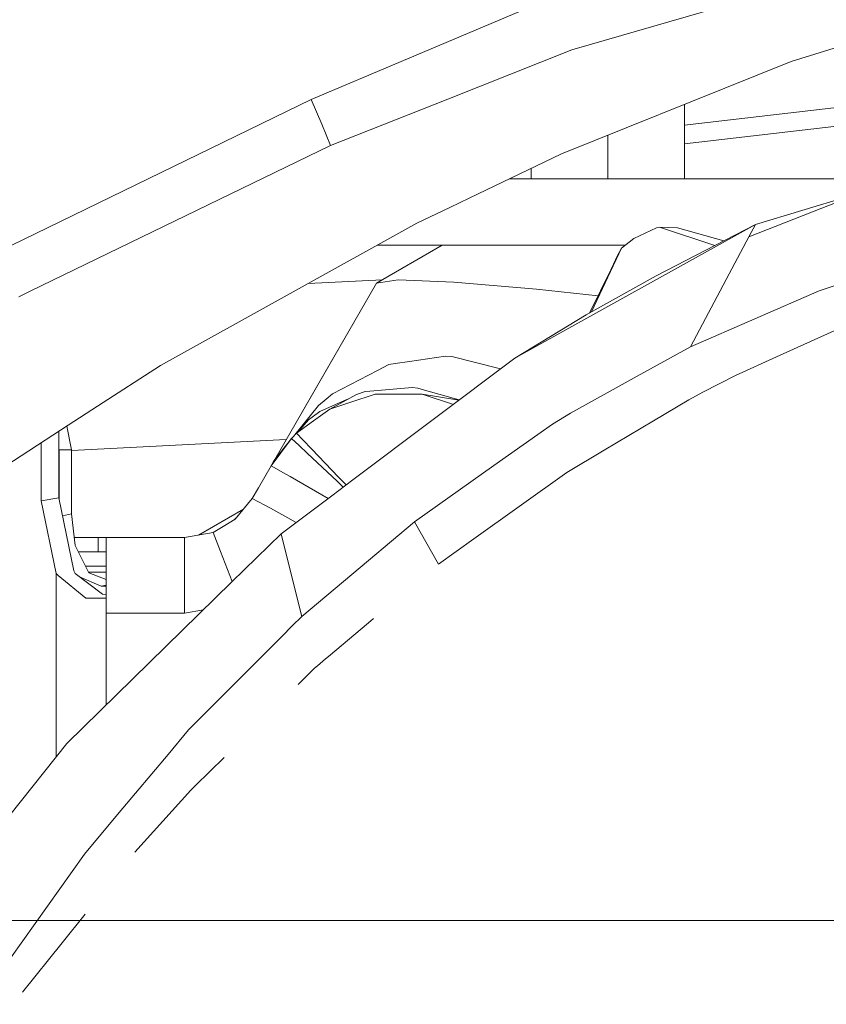
# Model space of a CAD drawing. Units: millimetres. Extents: x 835 to 10386, y -1563 to 1739.
# Drawn here: x 2317 to 2396, y 886 to 982 of the extents above; entities that cross this region are included whole.
import ezdxf

# ---------------------------------------------------------------- set-up
doc = ezdxf.new("R2010")
doc.units = ezdxf.units.MM
doc.layers.add('1', color=7, linetype='Continuous', true_color=0xffffff)

msp = doc.modelspace()

# ---------------------------------------------------------------- linework, layer by layer
at = {"layer": '1', "color": 18, "linetype": 'Continuous', "lineweight": 13}
for p, q in [((2395.783424, 986.171424), (2371.475458, 979.118288)), ((2345.988512, 974.26337), (2369.759083, 984.336913)), ((2401.41964, 980.613351), (2392.934799, 977.990746)), ((2371.475458, 979.118288), (2359.342098, 974.315464)), ((2389.611244, 976.653934), (2392.934799, 977.990746)), ((2370.461464, 968.951762), (2389.611244, 976.653934)), ((2345.988274, 974.26331), (2315.182477, 959.281445)), ((2345.988274, 974.26331), (2345.988512, 974.26337)), ((2347.032785, 971.854091), (2345.988512, 974.26337)), ((2347.876072, 969.776869), (2359.342098, 974.315464)), ((2404.500008, 974.312698), (2382.499933, 971.768493)), ((2382.499933, 966.499984), (2382.499933, 973.793716)), ((2404.500008, 972.477813), (2382.499933, 969.93361)), ((2347.876072, 969.776869), (2347.032785, 971.854091)), ((2375, 966.499984), (2375, 970.777192)), ((2318.501979, 955.504537), (2347.876072, 969.776809)), ((2347.876072, 969.776809), (2347.876072, 969.776869)), ((2370.461464, 968.951762), (2361.426353, 964.612365)), ((2388.787508, 960.817575), (2409.605742, 969.016552)), ((2367.500067, 966.499984), (2367.500067, 967.529457)), ((2365.356589, 966.499984), (2393.50009, 966.499984)), ((2403.215859, 966.499984), (2393.50009, 966.499984)), ((2361.426353, 964.612365), (2359.53927, 963.706076)), ((2400.050579, 965.253382), (2389.433146, 962.037325)), ((2356.321335, 962.160647), (2359.53927, 963.706076)), ((2356.321335, 962.160647), (2331.251889, 948.25387)), ((2389.433146, 962.037325), (2365.889072, 948.956728)), ((2379.748344, 961.719215), (2377.536535, 960.668564)), ((2389.433146, 962.037325), (2379.70829, 957.004666)), ((2380.05352, 961.76672), (2379.748344, 961.719215)), ((2385.447196, 959.974577), (2380.05352, 961.76672)), ((2381.813526, 961.694658), (2380.05352, 961.76672)), ((2381.813526, 961.694658), (2386.332204, 960.432573)), ((2388.787508, 960.817575), (2389.433146, 962.037325)), ((2377.536535, 960.668564), (2376.326561, 959.724844)), ((2388.787508, 960.817575), (2386.869669, 957.194149)), ((2352.375984, 956.30002), (2358.784676, 959.999979)), ((2352.426345, 959.999979), (2358.784676, 959.999979)), ((2360.176802, 959.999979), (2358.784676, 959.999979)), ((2364.176512, 959.999979), (2360.176802, 959.999979)), ((2370.276213, 959.999979), (2364.176512, 959.999979)), ((2376.67932, 959.999979), (2370.276213, 959.999979)), ((2376.326561, 959.724844), (2373.233731, 953.40856)), ((2373.37865, 953.489051), (2376.326561, 959.724844)), ((2376.326561, 959.724844), (2375.910044, 958.940327)), ((2375.910044, 958.940327), (2375.386781, 957.805592)), ((2379.70829, 957.004666), (2372.864962, 953.203738)), ((2386.869669, 957.194149), (2383.09145, 950.056195)), ((2395.654678, 955.5372), (2401.268005, 957.424283)), ((2342.418675, 939.053415), (2352.375984, 956.30002)), ((2352.375984, 956.30002), (2345.035076, 943.585277)), ((2352.94567, 956.62892), (2345.678469, 956.256728)), ((2352.375984, 956.30002), (2354.487181, 956.606328)), ((2354.487181, 956.606328), (2359.928131, 956.404269)), ((2359.928131, 956.404269), (2368.008137, 955.719352)), ((2318.501979, 955.504537), (2317.388803, 954.963744)), ((2368.008137, 955.719352), (2374.036155, 955.047299)), ((2383.09145, 950.056195), (2395.654678, 955.5372)), ((2365.889072, 948.956728), (2372.864962, 953.203738)), ((2399.713993, 952.804327), (2391.497726, 949.092804)), ((2383.09145, 950.056195), (2377.872229, 947.180808)), ((2359.099627, 949.163795), (2355.603218, 948.643804)), ((2359.729528, 949.133039), (2359.099627, 949.163795)), ((2364.49531, 947.90817), (2359.729528, 949.133039)), ((2391.497726, 949.092804), (2387.466192, 947.271645)), ((2331.251889, 948.25387), (2325.077802, 944.252253)), ((2365.889072, 948.956728), (2350.048526, 937.039538)), ((2353.561401, 948.340118), (2352.46178, 947.763157)), ((2354.19591, 948.43449), (2353.561401, 948.340118)), ((2355.603218, 948.643804), (2354.195915, 948.434491)), ((2352.461685, 947.763108), (2348.076582, 945.462286)), ((2377.872229, 947.180808), (2371.342182, 943.58319)), ((2387.466192, 947.271645), (2384.29141, 945.627749)), ((2348.076582, 945.462286), (2347.428332, 944.930537)), ((2347.789526, 943.958342), (2350.409269, 945.416331)), ((2351.259232, 945.691347), (2350.409269, 945.416331)), ((2351.534969, 945.216985), (2350.541592, 944.883168)), ((2351.721465, 945.729378), (2351.259232, 945.691347)), ((2352.220774, 945.447445), (2351.535093, 945.217027)), ((2353.257316, 945.855742), (2351.721571, 945.729387)), ((2353.108678, 945.447365), (2352.220774, 945.447445)), ((2356.837988, 945.447028), (2353.108685, 945.447365)), ((2355.86381, 946.070194), (2353.257323, 945.855742)), ((2356.394768, 946.017981), (2355.86381, 946.070194)), ((2357.051373, 945.832491), (2356.394768, 946.017981)), ((2356.837988, 945.447028), (2359.882699, 944.438002)), ((2356.837988, 945.447028), (2360.416963, 944.83994)), ((2360.457174, 944.870192), (2357.051373, 945.832491)), ((2382.899046, 944.879115), (2384.29141, 945.627749)), ((2322.204143, 942.389905), (2325.077802, 944.252253)), ((2346.698523, 944.331884), (2344.240995, 941.301299)), ((2347.428321, 944.930527), (2346.698523, 944.331884)), ((2349.542787, 944.9341), (2346.815109, 943.730652)), ((2350.541592, 944.883168), (2347.789526, 943.958342)), ((2382.899046, 944.879115), (2379.460096, 942.825437)), ((2345.035076, 943.585277), (2345.032692, 943.581118)), ((2345.720768, 942.923725), (2346.676615, 943.628532)), ((2346.203509, 942.809062), (2347.789526, 943.958342)), ((2346.676622, 943.628537), (2346.815109, 943.730652)), ((2371.342182, 943.58319), (2369.594574, 942.487776)), ((2322.204143, 942.389905), (2307.192117, 932.660341)), ((2322.070648, 942.303385), (2322.542459, 939.999998)), ((2344.539881, 941.603541), (2346.203485, 942.809044)), ((2345.720768, 942.923725), (2344.683299, 941.707467)), ((2346.203497, 942.809053), (2346.203498, 942.809054)), ((2369.594574, 942.487776), (2363.857269, 938.438118)), ((2374.647379, 939.951658), (2379.460096, 942.825437)), ((2321.309596, 940.077983), (2321.309596, 941.810134)), ((2344.539881, 941.603541), (2344.0516, 941.109776)), ((2345.144994, 940.975679), (2344.539881, 941.603541)), ((2319.571286, 935.006917), (2319.571286, 940.683504)), ((2343.539866, 940.995478), (2322.542459, 939.920091)), ((2344.0516, 941.109776), (2342.061473, 938.43474)), ((2344.0516, 941.109776), (2342.331886, 938.903034)), ((2344.809912, 940.395299), (2344.0516, 941.109776)), ((2344.809937, 940.395275), (2344.809914, 940.395297)), ((2345.632315, 939.620435), (2344.80994, 940.395272)), ((2345.145013, 940.975659), (2345.144996, 940.975677)), ((2346.04764, 940.039098), (2345.145017, 940.975656)), ((2321.309596, 940.077983), (2321.32557, 939.999998)), ((2321.309596, 935.28223), (2321.309596, 940.077983)), ((2321.32557, 939.999998), (2322.542459, 939.999998)), ((2321.32557, 939.999998), (2321.32557, 935.203493)), ((2322.542459, 939.999998), (2322.542459, 933.711827)), ((2342.762991, 939.456229), (2342.417293, 939.050956)), ((2343.211178, 940.031344), (2342.420101, 939.0558)), ((2348.51092, 936.908035), (2345.632315, 939.620435)), ((2348.662684, 937.325478), (2346.04764, 940.039098)), ((2374.647379, 939.951658), (2370.968819, 937.754929)), ((2342.061281, 938.434482), (2340.807915, 936.263382)), ((2342.061281, 938.434482), (2342.331886, 938.903034)), ((2342.061288, 938.43449), (2342.061281, 938.434482)), ((2342.061281, 938.434482), (2342.061282, 938.434481)), ((2342.061314, 938.434463), (2343.2791, 937.743822)), ((2342.331886, 938.903034), (2342.417002, 939.050615)), ((2342.417002, 939.050615), (2342.420101, 939.0558)), ((2342.417031, 939.050649), (2342.417002, 939.050615)), ((2363.857269, 938.438118), (2356.068134, 932.940125)), ((2343.279145, 937.743796), (2343.9188, 937.381029)), ((2370.968819, 937.754929), (2361.872841, 931.271981)), ((2343.9188, 937.381029), (2347.648822, 935.234189)), ((2350.048447, 937.039479), (2347.996934, 935.496081)), ((2349.115948, 936.33794), (2348.510923, 936.908032)), ((2349.404878, 936.555308), (2348.662818, 937.325339)), ((2340.807915, 936.263382), (2340.209224, 935.226557)), ((2340.807915, 936.263382), (2340.209224, 935.226557)), ((2340.807915, 936.263382), (2340.20926, 935.2266)), ((2340.807915, 936.263382), (2340.209275, 935.226619)), ((2319.571286, 935.006917), (2321.309596, 935.28223)), ((2319.571286, 935.006917), (2321.019202, 927.869976)), ((2321.309596, 935.28223), (2322.757512, 928.145289)), ((2340.209275, 935.226619), (2338.545829, 933.194399)), ((2340.209275, 935.226619), (2341.448632, 934.573201)), ((2341.448642, 934.573196), (2341.985464, 934.290171)), ((2347.996799, 935.49598), (2343.041897, 931.768298)), ((2321.665617, 933.527362), (2322.542459, 933.711827)), ((2322.542459, 933.711827), (2322.88149, 930.639982)), ((2339.354103, 934.181861), (2334.95762, 931.643505)), ((2341.985464, 934.290171), (2344.497768, 932.863582)), ((2338.545829, 933.194399), (2337.369949, 932.487428)), ((2338.804362, 933.510246), (2338.43017, 933.124862)), ((2356.068134, 932.940125), (2351.577536, 929.168349)), ((2358.415604, 928.807914), (2356.068134, 932.940125)), ((2333.591014, 931.400001), (2336.384565, 931.897759)), ((2336.397916, 931.902945), (2336.367383, 931.894698)), ((2336.397916, 931.902945), (2336.384565, 931.897759)), ((2337.369949, 932.487428), (2336.397916, 931.902945)), ((2337.118894, 930.044651), (2336.397916, 931.902945)), ((2343.041897, 931.768298), (2338.223752, 927.053336)), ((2343.041897, 931.768298), (2343.984518, 927.965745)), ((2322.797609, 931.400001), (2325.129062, 931.400001)), ((2325.129062, 931.400001), (2325.914174, 931.400001)), ((2325.129062, 930.000007), (2325.129062, 931.400001)), ((2325.914174, 929.232597), (2325.914174, 931.400001)), ((2333.591014, 931.400001), (2325.914174, 931.400001)), ((2333.591014, 931.400001), (2333.591014, 929.232597)), ((2361.872841, 931.271981), (2358.415604, 928.807914)), ((2324.214011, 927.957475), (2322.88149, 930.639982)), ((2323.199394, 930.000007), (2325.129062, 930.000007)), ((2325.129062, 930.000007), (2325.914174, 930.000007)), ((2337.118894, 930.044651), (2338.264119, 927.092838)), ((2325.914174, 924.000025), (2325.914174, 929.232597)), ((2333.591014, 929.232597), (2333.591014, 926.319588)), ((2351.577523, 929.168338), (2345.046282, 923.68257)), ((2321.019202, 927.869976), (2321.242839, 927.684844)), ((2321.019202, 909.923624), (2321.019202, 927.869976)), ((2322.900325, 927.874207), (2322.757512, 928.145289)), ((2325.574666, 925.847292), (2322.900325, 927.874207)), ((2325.914174, 928.600013), (2323.894834, 928.600013)), ((2324.192901, 927.999973), (2325.914174, 927.999973)), ((2324.214011, 927.957475), (2325.914174, 927.290176)), ((2343.984519, 927.965743), (2345.046282, 923.68257)), ((2323.935062, 925.455928), (2321.242839, 927.684844)), ((2338.22373, 927.053314), (2322.082549, 911.257803)), ((2325.430423, 926.641822), (2323.317388, 927.55811)), ((2325.430423, 926.641822), (2325.914174, 926.743578)), ((2325.430423, 926.641822), (2325.914174, 926.65427)), ((2333.591014, 926.319557), (2333.591014, 924.000025)), ((2323.935062, 925.455928), (2325.914174, 925.460546)), ((2325.574666, 925.847292), (2325.914174, 925.838926)), ((2325.914174, 915.007373), (2325.914174, 924.000025)), ((2333.591014, 924.000025), (2325.914174, 924.000025)), ((2335.455493, 924.34436), (2333.591014, 924.000025)), ((2345.046282, 923.68257), (2344.12844, 922.761842)), ((2351.578293, 923.054204), (2347.68477, 919.77774)), ((2352.074877, 923.472089), (2351.57831, 923.054219)), ((2344.128437, 922.761839), (2343.136369, 921.76665)), ((2343.136341, 921.766622), (2333.988935, 912.590444)), ((2347.389179, 919.528996), (2346.597341, 918.862651)), ((2347.68476, 919.777733), (2347.389202, 919.529016)), ((2344.706059, 917.038858), (2346.3099, 918.620765)), ((2346.597247, 918.862572), (2346.3099, 918.620765)), ((2331.973106, 910.18188), (2333.988935, 912.590444)), ((2303.700477, 888.193846), (2322.082549, 911.257803)), ((2331.973106, 910.18188), (2327.204734, 904.484868)), ((2334.670573, 907.140553), (2337.452419, 909.884372)), ((2334.207803, 906.68422), (2328.731328, 900.608599)), ((2334.207803, 906.68422), (2334.670573, 907.140553)), ((2327.204734, 904.484868), (2323.792249, 900.407672)), ((2323.792249, 900.407672), (2313.331157, 885.729313)), ((2323.882714, 894.553778), (2321.635514, 891.747534)), ((2251.716508, 893.93729), (2325.851573, 893.93729)), ((2325.851573, 893.93729), (2391.967191, 893.93729)), ((2391.967191, 893.93729), (2448.4352, 893.93729)), ((2317.755252, 886.902094), (2321.635514, 891.747534))]:
    msp.add_line(p, q, dxfattribs=at)

doc.saveas('drawing.dxf')
